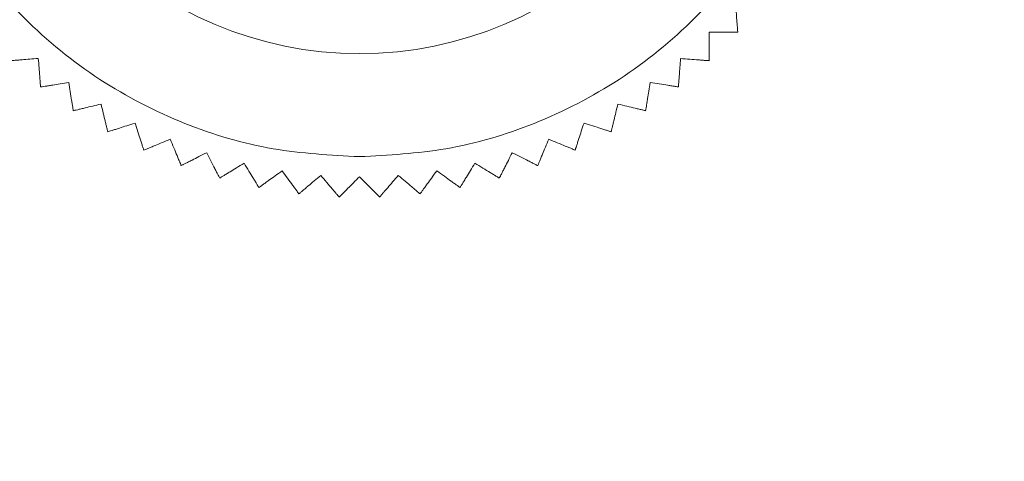
# Model space of a CAD drawing. Units: millimetres. Extents: x -1 to 4519, y -5 to 3032.
# Drawn here: x 2084 to 2108, y 2494 to 2505 of the extents above; entities that cross this region are included whole.
import ezdxf

# ---------------------------------------------------------------- set-up
doc = ezdxf.new("R2010")
doc.units = ezdxf.units.MM
doc.layers.add('2', color=7, linetype='Continuous')
doc.dimstyles.new('ISO-25', dxfattribs={"dimtxt": 2.5, "dimasz": 2.5, "dimexe": 1.25, "dimexo": 0.625, "dimtad": 1, "dimtxsty": 'Standard', "dimcen": 2.5, "dimadec": 0, "dimazin": 0, "dimtfac": 1, "dimtmove": 0, "dimatfit": 3, "dimfxl": 1, "dimarcsym": 0})

# ---------------------------------------------------------------- blocks, each defined once
blk = doc.blocks.new('*D512')
at = {"layer": '2', "color": 0, "linetype": 'ByBlock', "lineweight": -2}
for p, q in [((1022.934, 2738.346), (1022.934, 94.811)), ((2216.934, 2738.346), (2216.934, 94.811)), ((1047.934, 96.061), (2191.934, 96.061))]:
    blk.add_line(p, q, dxfattribs=at)
at = {"layer": '2', "color": 0, "linetype": 'ByBlock'}
for points in [[(1047.934, 100.228), (1047.934, 91.894), (1022.934, 96.061)], [(2191.934, 100.228), (2191.934, 91.894), (2216.934, 96.061)]]:
    blk.add_solid(points, dxfattribs=at)
at = {"layer": 'Defpoints', "color": 0, "linetype": 'ByBlock'}
for p in [(1022.934, 2738.971), (2216.934, 2738.971), (2216.934, 96.061)]:
    blk.add_point(p, dxfattribs=at)
at = {"layer": '2', "color": 0, "linetype": 'ByBlock', "insert": (1619.934, 109.186), "char_height": 25, "attachment_point": 5}
blk.add_mtext('1194', dxfattribs=at)
blk = doc.blocks.new('*D513')
at = {"layer": '2', "color": 0, "linetype": 'ByBlock', "lineweight": -2}
for p, q in [((3546.5, 2554.057), (464.411, 2554.057)), ((465.661, 2529.057), (465.661, 424.057)), ((3546.5, 399.057), (464.411, 399.057))]:
    blk.add_line(p, q, dxfattribs=at)
at = {"layer": '2', "color": 0, "linetype": 'ByBlock'}
for points in [[(461.494, 2529.057), (469.828, 2529.057), (465.661, 2554.057)], [(461.494, 424.057), (469.828, 424.057), (465.661, 399.057)]]:
    blk.add_solid(points, dxfattribs=at)
at = {"layer": 'Defpoints', "color": 0, "linetype": 'ByBlock'}
for p in [(3547.125, 2554.057), (465.661, 399.057), (3547.125, 399.057)]:
    blk.add_point(p, dxfattribs=at)
at = {"layer": '2', "color": 0, "linetype": 'ByBlock', "insert": (452.536, 1476.557), "char_height": 25, "attachment_point": 5, "rotation": 90}
blk.add_mtext('2155', dxfattribs=at)

msp = doc.modelspace()

# ---------------------------------------------------------------- linework, layer by layer
at = {"color": 7, "linetype": 'Continuous', "lineweight": 15}
msp.add_circle((2091.934, 2513.057), 9, dxfattribs=at)
for points, knots in [([(2091.934, 2524.557), (2091.233, 2524.519), (2089.788, 2524.442), (2087.645, 2523.803), (2085.584, 2522.742), (2083.745, 2521.246), (2082.251, 2519.407), (2081.183, 2517.346), (2080.567, 2515.203), (2080.37, 2513.057), (2080.567, 2510.91), (2081.183, 2508.767), (2082.251, 2506.706), (2083.745, 2504.867), (2085.584, 2503.371), (2087.645, 2502.31), (2089.788, 2501.671), (2091.233, 2501.594), (2091.934, 2501.557)], [0, 0, 0, 0, 0.058258, 0.120006, 0.18432, 0.25, 0.31568, 0.379994, 0.441742, 0.5, 0.558258, 0.620006, 0.68432, 0.75, 0.81568, 0.879994, 0.941742, 1, 1, 1, 1]), ([(2091.934, 2501.557), (2092.636, 2501.594), (2094.08, 2501.671), (2096.224, 2502.31), (2098.285, 2503.371), (2100.124, 2504.867), (2101.618, 2506.706), (2102.685, 2508.767), (2103.302, 2510.91), (2103.499, 2513.057), (2103.302, 2515.203), (2102.685, 2517.346), (2101.618, 2519.407), (2100.124, 2521.246), (2098.285, 2522.742), (2096.224, 2523.803), (2094.08, 2524.442), (2092.636, 2524.519), (2091.934, 2524.557)], [0, 0, 0, 0, 0.058258, 0.120006, 0.18432, 0.25, 0.31568, 0.379994, 0.441742, 0.5, 0.558258, 0.620006, 0.68432, 0.75, 0.81568, 0.879994, 0.941742, 1, 1, 1, 1]), ([(2101.106, 2504.578), (2101.105, 2504.59), (2101.103, 2504.614), (2101.098, 2504.683), (2101.091, 2504.77), (2101.081, 2504.893), (2101.068, 2505.058), (2101.057, 2505.198), (2101.051, 2505.27)], [0, 0, 0, 0, 0.138149, 0.28116, 0.419114, 0.560195, 0.776679, 1, 1, 1, 1]), ([(2100.412, 2504.578), (2100.489, 2504.578), (2100.644, 2504.578), (2100.821, 2504.578), (2100.948, 2504.578), (2101.024, 2504.578), (2101.078, 2504.578), (2101.097, 2504.578), (2101.106, 2504.578)], [0, 0, 0, 0, 0.239145, 0.486793, 0.630103, 0.776957, 0.887286, 1, 1, 1, 1]), ([(2100.412, 2503.885), (2100.412, 2503.897), (2100.412, 2503.921), (2100.412, 2503.99), (2100.412, 2504.077), (2100.412, 2504.201), (2100.412, 2504.366), (2100.412, 2504.507), (2100.412, 2504.578)], [0, 0, 0, 0, 0.138149, 0.28116, 0.419114, 0.560195, 0.776679, 1, 1, 1, 1]), ([(2083.456, 2503.885), (2083.468, 2503.886), (2083.492, 2503.888), (2083.56, 2503.893), (2083.648, 2503.9), (2083.771, 2503.91), (2083.936, 2503.923), (2084.076, 2503.934), (2084.147, 2503.939)], [0, 0, 0, 0, 0.138149, 0.28116, 0.419114, 0.560195, 0.776679, 1, 1, 1, 1]), ([(2084.147, 2503.939), (2084.153, 2503.863), (2084.166, 2503.708), (2084.179, 2503.532), (2084.189, 2503.405), (2084.195, 2503.329), (2084.2, 2503.275), (2084.201, 2503.257), (2084.202, 2503.248)], [0, 0, 0, 0, 0.239145, 0.486793, 0.630103, 0.776957, 0.887286, 1, 1, 1, 1]), ([(2099.667, 2503.248), (2099.668, 2503.26), (2099.67, 2503.284), (2099.675, 2503.352), (2099.682, 2503.44), (2099.691, 2503.563), (2099.704, 2503.728), (2099.715, 2503.868), (2099.721, 2503.939)], [0, 0, 0, 0, 0.138149, 0.28116, 0.419114, 0.560195, 0.776679, 1, 1, 1, 1]), ([(2099.721, 2503.939), (2099.797, 2503.933), (2099.952, 2503.921), (2100.128, 2503.907), (2100.255, 2503.897), (2100.331, 2503.891), (2100.385, 2503.887), (2100.403, 2503.886), (2100.412, 2503.885)], [0, 0, 0, 0, 0.239145, 0.486793, 0.630103, 0.776957, 0.887286, 1, 1, 1, 1]), ([(2084.202, 2503.248), (2084.213, 2503.25), (2084.237, 2503.254), (2084.305, 2503.264), (2084.392, 2503.278), (2084.514, 2503.297), (2084.677, 2503.323), (2084.816, 2503.345), (2084.887, 2503.356)], [0, 0, 0, 0, 0.138149, 0.28116, 0.419114, 0.560195, 0.776679, 1, 1, 1, 1]), ([(2084.887, 2503.356), (2084.899, 2503.281), (2084.923, 2503.127), (2084.951, 2502.953), (2084.97, 2502.827), (2084.982, 2502.752), (2084.991, 2502.699), (2084.994, 2502.681), (2084.995, 2502.671)], [0, 0, 0, 0, 0.239145, 0.486793, 0.630103, 0.776957, 0.887286, 1, 1, 1, 1]), ([(2098.873, 2502.671), (2098.875, 2502.683), (2098.879, 2502.707), (2098.89, 2502.775), (2098.903, 2502.862), (2098.923, 2502.983), (2098.949, 2503.147), (2098.971, 2503.286), (2098.982, 2503.356)], [0, 0, 0, 0, 0.138149, 0.28116, 0.419114, 0.560195, 0.776679, 1, 1, 1, 1]), ([(2098.982, 2503.356), (2099.057, 2503.344), (2099.211, 2503.32), (2099.385, 2503.292), (2099.511, 2503.273), (2099.586, 2503.261), (2099.639, 2503.252), (2099.658, 2503.249), (2099.667, 2503.248)], [0, 0, 0, 0, 0.239145, 0.486793, 0.630103, 0.776957, 0.887286, 1, 1, 1, 1]), ([(2084.995, 2502.671), (2085.007, 2502.674), (2085.03, 2502.68), (2085.097, 2502.696), (2085.182, 2502.716), (2085.302, 2502.745), (2085.463, 2502.784), (2085.6, 2502.817), (2085.669, 2502.833)], [0, 0, 0, 0, 0.138149, 0.28116, 0.419114, 0.560195, 0.776679, 1, 1, 1, 1]), ([(2085.669, 2502.833), (2085.687, 2502.759), (2085.724, 2502.608), (2085.765, 2502.436), (2085.794, 2502.313), (2085.812, 2502.238), (2085.825, 2502.186), (2085.829, 2502.168), (2085.831, 2502.159)], [0, 0, 0, 0, 0.239145, 0.486793, 0.630103, 0.776957, 0.887286, 1, 1, 1, 1]), ([(2098.037, 2502.159), (2098.04, 2502.171), (2098.046, 2502.194), (2098.062, 2502.261), (2098.082, 2502.346), (2098.111, 2502.466), (2098.149, 2502.627), (2098.182, 2502.764), (2098.199, 2502.833)], [0, 0, 0, 0, 0.138149, 0.28116, 0.419114, 0.560195, 0.776679, 1, 1, 1, 1]), ([(2098.199, 2502.833), (2098.273, 2502.816), (2098.425, 2502.779), (2098.596, 2502.738), (2098.72, 2502.708), (2098.794, 2502.69), (2098.846, 2502.678), (2098.864, 2502.674), (2098.873, 2502.671)], [0, 0, 0, 0, 0.239145, 0.486793, 0.630103, 0.776957, 0.887286, 1, 1, 1, 1]), ([(2085.831, 2502.159), (2085.843, 2502.163), (2085.866, 2502.17), (2085.931, 2502.191), (2086.015, 2502.219), (2086.132, 2502.257), (2086.289, 2502.308), (2086.423, 2502.351), (2086.491, 2502.373)], [0, 0, 0, 0, 0.138149, 0.28116, 0.419114, 0.560195, 0.776679, 1, 1, 1, 1]), ([(2086.491, 2502.373), (2086.514, 2502.301), (2086.563, 2502.153), (2086.617, 2501.985), (2086.656, 2501.864), (2086.68, 2501.791), (2086.697, 2501.74), (2086.702, 2501.723), (2086.705, 2501.714)], [0, 0, 0, 0, 0.239145, 0.486793, 0.630103, 0.776957, 0.887286, 1, 1, 1, 1]), ([(2097.163, 2501.714), (2097.167, 2501.725), (2097.174, 2501.748), (2097.196, 2501.813), (2097.223, 2501.897), (2097.261, 2502.014), (2097.312, 2502.172), (2097.355, 2502.305), (2097.378, 2502.373)], [0, 0, 0, 0, 0.138149, 0.28116, 0.419114, 0.560195, 0.776679, 1, 1, 1, 1]), ([(2097.378, 2502.373), (2097.45, 2502.35), (2097.598, 2502.302), (2097.766, 2502.247), (2097.887, 2502.208), (2097.96, 2502.184), (2098.011, 2502.168), (2098.028, 2502.162), (2098.037, 2502.159)], [0, 0, 0, 0, 0.239145, 0.486793, 0.630103, 0.776957, 0.887286, 1, 1, 1, 1]), ([(2086.705, 2501.714), (2086.716, 2501.718), (2086.739, 2501.728), (2086.802, 2501.754), (2086.883, 2501.788), (2086.997, 2501.835), (2087.15, 2501.898), (2087.28, 2501.952), (2087.346, 2501.979)], [0, 0, 0, 0, 0.138149, 0.28116, 0.419114, 0.560195, 0.776679, 1, 1, 1, 1]), ([(2087.346, 2501.979), (2087.375, 2501.909), (2087.435, 2501.765), (2087.502, 2501.602), (2087.551, 2501.484), (2087.58, 2501.414), (2087.601, 2501.364), (2087.608, 2501.347), (2087.611, 2501.339)], [0, 0, 0, 0, 0.239145, 0.486793, 0.630103, 0.776957, 0.887286, 1, 1, 1, 1]), ([(2096.257, 2501.339), (2096.262, 2501.35), (2096.271, 2501.372), (2096.297, 2501.435), (2096.331, 2501.517), (2096.378, 2501.63), (2096.441, 2501.783), (2096.495, 2501.913), (2096.523, 2501.979)], [0, 0, 0, 0, 0.138149, 0.28116, 0.419114, 0.560195, 0.776679, 1, 1, 1, 1]), ([(2096.523, 2501.979), (2096.593, 2501.95), (2096.737, 2501.89), (2096.9, 2501.823), (2097.017, 2501.774), (2097.088, 2501.745), (2097.138, 2501.724), (2097.155, 2501.717), (2097.163, 2501.714)], [0, 0, 0, 0, 0.239145, 0.486793, 0.630103, 0.776957, 0.887286, 1, 1, 1, 1]), ([(2087.611, 2501.339), (2087.622, 2501.344), (2087.643, 2501.355), (2087.705, 2501.386), (2087.783, 2501.426), (2087.893, 2501.482), (2088.04, 2501.557), (2088.165, 2501.621), (2088.229, 2501.653)], [0, 0, 0, 0, 0.138149, 0.28116, 0.419114, 0.560195, 0.776679, 1, 1, 1, 1]), ([(2088.229, 2501.653), (2088.264, 2501.585), (2088.334, 2501.447), (2088.415, 2501.289), (2088.472, 2501.176), (2088.507, 2501.108), (2088.531, 2501.06), (2088.54, 2501.044), (2088.544, 2501.035)], [0, 0, 0, 0, 0.239145, 0.486793, 0.630103, 0.776957, 0.887286, 1, 1, 1, 1]), ([(2095.324, 2501.035), (2095.33, 2501.046), (2095.341, 2501.068), (2095.372, 2501.129), (2095.412, 2501.207), (2095.468, 2501.317), (2095.543, 2501.464), (2095.607, 2501.59), (2095.639, 2501.653)], [0, 0, 0, 0, 0.138149, 0.28116, 0.419114, 0.560195, 0.776679, 1, 1, 1, 1]), ([(2095.639, 2501.653), (2095.707, 2501.619), (2095.846, 2501.548), (2096.003, 2501.468), (2096.116, 2501.41), (2096.185, 2501.376), (2096.233, 2501.351), (2096.249, 2501.343), (2096.257, 2501.339)], [0, 0, 0, 0, 0.239145, 0.486793, 0.630103, 0.776957, 0.887286, 1, 1, 1, 1]), ([(2088.544, 2501.035), (2088.554, 2501.042), (2088.575, 2501.054), (2088.633, 2501.09), (2088.708, 2501.136), (2088.813, 2501.2), (2088.954, 2501.287), (2089.074, 2501.36), (2089.135, 2501.398)], [0, 0, 0, 0, 0.138149, 0.28116, 0.419114, 0.560195, 0.776679, 1, 1, 1, 1]), ([(2089.135, 2501.398), (2089.175, 2501.333), (2089.256, 2501.2), (2089.349, 2501.049), (2089.415, 2500.941), (2089.455, 2500.876), (2089.483, 2500.83), (2089.493, 2500.814), (2089.498, 2500.807)], [0, 0, 0, 0, 0.239145, 0.486793, 0.630103, 0.776957, 0.887286, 1, 1, 1, 1]), ([(2094.371, 2500.807), (2094.377, 2500.817), (2094.39, 2500.837), (2094.426, 2500.896), (2094.472, 2500.971), (2094.536, 2501.076), (2094.622, 2501.217), (2094.696, 2501.337), (2094.733, 2501.398)], [0, 0, 0, 0, 0.138149, 0.28116, 0.419114, 0.560195, 0.776679, 1, 1, 1, 1]), ([(2094.733, 2501.398), (2094.798, 2501.358), (2094.931, 2501.277), (2095.082, 2501.184), (2095.19, 2501.118), (2095.255, 2501.078), (2095.301, 2501.05), (2095.317, 2501.04), (2095.324, 2501.035)], [0, 0, 0, 0, 0.239145, 0.486793, 0.630103, 0.776957, 0.887286, 1, 1, 1, 1]), ([(2089.498, 2500.807), (2089.507, 2500.814), (2089.527, 2500.828), (2089.582, 2500.868), (2089.653, 2500.92), (2089.753, 2500.992), (2089.887, 2501.089), (2090.001, 2501.172), (2090.059, 2501.214)], [0, 0, 0, 0, 0.138149, 0.28116, 0.419114, 0.560195, 0.776679, 1, 1, 1, 1]), ([(2090.059, 2501.214), (2090.103, 2501.152), (2090.195, 2501.026), (2090.299, 2500.884), (2090.373, 2500.781), (2090.418, 2500.719), (2090.45, 2500.675), (2090.461, 2500.661), (2090.466, 2500.653)], [0, 0, 0, 0, 0.239145, 0.486793, 0.630103, 0.776957, 0.887286, 1, 1, 1, 1]), ([(2090.466, 2500.653), (2090.475, 2500.661), (2090.494, 2500.677), (2090.546, 2500.721), (2090.613, 2500.778), (2090.706, 2500.858), (2090.832, 2500.966), (2090.939, 2501.057), (2090.993, 2501.103)], [0, 0, 0, 0, 0.138149, 0.28116, 0.419114, 0.560195, 0.776679, 1, 1, 1, 1]), ([(2090.993, 2501.103), (2091.043, 2501.045), (2091.144, 2500.927), (2091.259, 2500.793), (2091.341, 2500.696), (2091.391, 2500.638), (2091.426, 2500.597), (2091.438, 2500.583), (2091.444, 2500.576)], [0, 0, 0, 0, 0.239145, 0.486793, 0.630103, 0.776957, 0.887286, 1, 1, 1, 1]), ([(2091.444, 2500.576), (2091.465, 2500.597), (2091.508, 2500.64), (2091.677, 2500.809), (2091.836, 2500.969), (2091.934, 2501.067)], [0, 0, 0, 0, 0.280974, 0.560244, 1, 1, 1, 1]), ([(2091.934, 2501.067), (2092.042, 2500.958), (2092.215, 2500.786), (2092.373, 2500.628), (2092.409, 2500.592), (2092.425, 2500.576)], [0, 0, 0, 0, 0.486381, 0.776722, 1, 1, 1, 1]), ([(2092.425, 2500.576), (2092.432, 2500.585), (2092.448, 2500.604), (2092.493, 2500.656), (2092.55, 2500.723), (2092.63, 2500.816), (2092.737, 2500.942), (2092.829, 2501.049), (2092.875, 2501.103)], [0, 0, 0, 0, 0.138149, 0.28116, 0.419114, 0.560195, 0.776679, 1, 1, 1, 1]), ([(2092.875, 2501.103), (2092.933, 2501.054), (2093.051, 2500.953), (2093.186, 2500.838), (2093.282, 2500.756), (2093.34, 2500.706), (2093.381, 2500.671), (2093.395, 2500.659), (2093.402, 2500.653)], [0, 0, 0, 0, 0.239145, 0.486793, 0.630103, 0.776957, 0.887286, 1, 1, 1, 1]), ([(2093.402, 2500.653), (2093.409, 2500.663), (2093.423, 2500.682), (2093.464, 2500.738), (2093.515, 2500.809), (2093.588, 2500.909), (2093.685, 2501.042), (2093.768, 2501.156), (2093.81, 2501.214)], [0, 0, 0, 0, 0.138149, 0.28116, 0.419114, 0.560195, 0.776679, 1, 1, 1, 1]), ([(2093.81, 2501.214), (2093.872, 2501.169), (2093.998, 2501.078), (2094.14, 2500.974), (2094.243, 2500.899), (2094.305, 2500.854), (2094.348, 2500.823), (2094.363, 2500.812), (2094.371, 2500.807)], [0, 0, 0, 0, 0.239145, 0.486793, 0.630103, 0.776957, 0.887286, 1, 1, 1, 1])]:
    msp.add_open_spline(points, degree=3, knots=knots, dxfattribs=at)

# ---------------------------------------------------------------- dimensions: what is measured, and where the dimension line sits
at = {"layer": '2', "color": 4, "linetype": 'ByBlock'}
dim = msp.add_linear_dim(base=(2216.934, 96.061), p1=(1022.934, 2738.971), p2=(2216.934, 2738.971), dimstyle='ISO-25', override={"dimtxt": 25, "dimasz": 25}, dxfattribs=at)
dim.commit()
dim.dimension.update_dxf_attribs({"geometry": '*D512', "text_midpoint": (1619.934, 96.061), "dimtype": 160})
dim = msp.add_linear_dim(base=(465.661, 399.057), p1=(3547.125, 2554.057), p2=(3547.125, 399.057), angle=270, dimstyle='ISO-25', override={"dimtxt": 25, "dimasz": 25}, dxfattribs=at)
dim.commit()
dim.dimension.update_dxf_attribs({"geometry": '*D513', "text_midpoint": (465.661, 1476.557), "dimtype": 160})

doc.saveas('drawing.dxf')
